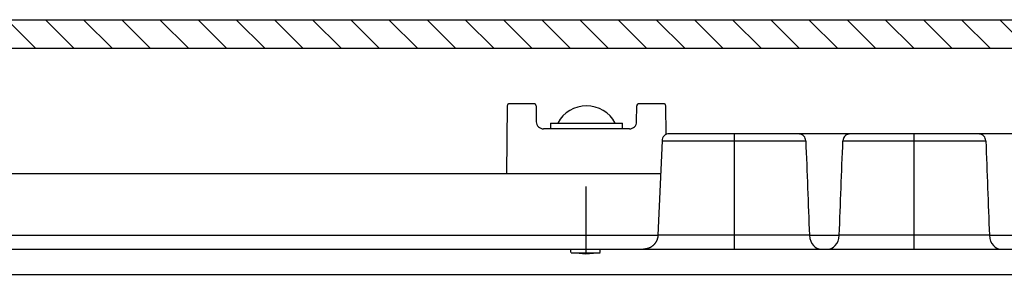
# Model space of a CAD drawing. Extents: x 341 to 4396, y 367 to 3459.
# Drawn here: x 1479 to 1616, y 2882 to 2917 of the extents above; entities that cross this region are included whole.
import ezdxf

# ---------------------------------------------------------------- set-up
doc = ezdxf.new("R2010")
doc.units = 0
doc.header["$MEASUREMENT"] = 0
doc.layers.get('0').update_dxf_attribs({"linetype": 'CONTINUOUS'})
for name, color, linetype in [('1', 7, 'CONTINUOUS'), ('3', 7, 'CONTINUOUS'), ('8', 7, 'CONTINUOUS')]:
    doc.layers.add(name, color=color, linetype=linetype)

msp = doc.modelspace()

# ---------------------------------------------------------------- hatches: boundary and pattern name
at = {"layer": '1', "linetype": 'Continuous'}
h = msp.add_hatch(dxfattribs=at)
h.set_pattern_fill('ANSI31', color=1, scale=30, angle=-90)
h.set_pattern_definition([(315, (61.028, 6826.5396), (2.6516504, 2.6516504), [])])
h.paths.add_polyline_path([(1702.32, 2917.38), (1059.32, 2917.38), (1059.32, 2913.38), (1702.32, 2913.38)])

# ---------------------------------------------------------------- linework, layer by layer
for p, q in [((1551.11, 2905.41), (1551.13, 2903.21)), ((1565.08, 2903.21), (1565.1, 2905.41))]:
    msp.add_line(p, q)
at = {"layer": '1', "color": 2, "linetype": 'Continuous'}
msp.add_lwpolyline([(1702.32, 2917.38), (1702.32, 2913.38), (1059.32, 2913.38), (1059.32, 2917.38)], close=True, dxfattribs=at)
at = {"layer": '1', "color": 7, "linetype": 'Continuous'}
for centre, radius, start, end in [((1552.12, 2903.21), 0.991, 180, 270.5006), ((1564.09, 2903.21), 0.991, 269.5051, 360), ((1569.57, 2900.56), 0.957, 87.497, 180)]:
    msp.add_arc(centre, radius, start, end, dxfattribs=at)
at = {"layer": '3', "color": 7, "linetype": 'Continuous'}
for p, q in [((1692.69, 2901.51), (1569.61, 2901.51)), ((1578.65, 2885.51), (1578.65, 2901.51)), ((1603.65, 2885.51), (1603.65, 2901.51)), ((1568.61, 2900.56), (1568.04, 2887.43)), ((1568.61, 2900.56), (1588.57, 2900.56)), ((1593.73, 2900.56), (1613.58, 2900.56)), ((1413.21, 2896.01), (1567.8, 2896.01)), ((1558, 2894.21), (1558, 2884.84)), ((1410.09, 2887.48), (1568.04, 2887.43)), ((1589.08, 2887.43), (1568.04, 2887.43)), ((1589.08, 2887.44), (1593.23, 2887.44)), ((1589.08, 2887.44), (1589.08, 2887.43)), ((1593.22, 2887.43), (1593.23, 2887.44)), ((1614.08, 2887.43), (1593.22, 2887.43)), ((1614.08, 2887.44), (1618.23, 2887.44)), ((1614.08, 2887.44), (1614.08, 2887.43)), ((1062.34, 2885.51), (1698.67, 2885.51)), ((1555.95, 2885.02), (1555.95, 2885.51)), ((1555.98, 2885.01), (1560.03, 2885.01)), ((1557.08, 2884.93), (1557.99, 2884.86)), ((1557.99, 2884.86), (1559.1, 2884.95)), ((1560.02, 2885.02), (1560.02, 2885.51)), ((1053.02, 2882.01), (1707.99, 2882.01))]:
    msp.add_line(p, q, dxfattribs=at)
msp.add_lwpolyline([(1568.04, 2887.43), (1568.03, 2887.36, -0.009177), (1568.02, 2887.29, -0.008824), (1568.02, 2887.22, -0.008732), (1568, 2887.14, -0.009), (1567.99, 2887.07, -0.009129), (1567.97, 2887, -0.009218), (1567.95, 2886.93, -0.00928), (1567.93, 2886.86, -0.009402), (1567.9, 2886.79, -0.009472), (1567.87, 2886.71, -0.009569), (1567.84, 2886.64, -0.009625), (1567.8, 2886.57, -0.009709), (1567.77, 2886.51, -0.009756), (1567.72, 2886.44, -0.009823), (1567.68, 2886.37, -0.009859), (1567.63, 2886.31, -0.009908), (1567.58, 2886.25, -0.009932), (1567.53, 2886.18, -0.009961), (1567.48, 2886.13, -0.009974), (1567.42, 2886.07, -0.009985), (1567.36, 2886.01, -0.009983), (1567.3, 2885.96, -0.00997), (1567.24, 2885.91, -0.009963), (1567.17, 2885.87, -0.009947), (1567.11, 2885.82, -0.009904), (1567.04, 2885.78, -0.009807), (1566.97, 2885.74, -0.009839), (1566.9, 2885.71, -0.009935), (1566.83, 2885.68, -0.009656), (1566.76, 2885.65, -0.009036), (1566.68, 2885.62, -0.009758), (1566.61, 2885.6, -0.011288), (1566.54, 2885.58, -0.008798), (1566.47, 2885.56, -0.003631), (1566.4, 2885.55, -0.011707), (1566.32, 2885.53, -0.019708), (1566.2, 2885.52, -0.009972), (1566.04, 2885.51, -0.005443)], format="xyb", dxfattribs=at)
for points, knots in [([(1588.57, 2900.56), (1588.57, 2900.67), (1588.55, 2900.79), (1588.46, 2901), (1588.4, 2901.1), (1588.25, 2901.26), (1588.16, 2901.34), (1587.95, 2901.45), (1587.84, 2901.48), (1587.68, 2901.51), (1587.62, 2901.51), (1587.57, 2901.51)], [0.000000197, 0.000000197, 0.000000197, 0.000000197, 0.000343944, 0.000343944, 0.000680212, 0.000680212, 0.001021139, 0.001021139, 0.001366046, 0.001366046, 0.001527125, 0.001527125, 0.001527125, 0.001527125]), ([(1594.73, 2901.51), (1594.67, 2901.51), (1594.6, 2901.51), (1594.43, 2901.47), (1594.32, 2901.43), (1594.13, 2901.32), (1594.04, 2901.25), (1593.9, 2901.08), (1593.84, 2900.98), (1593.75, 2900.78), (1593.73, 2900.67), (1593.73, 2900.56)], [0.001533812, 0.001533812, 0.001533812, 0.001533812, 0.001728912, 0.001728912, 0.002063464, 0.002063464, 0.002394793, 0.002394793, 0.00272529, 0.00272529, 0.003055612, 0.003055612, 0.003055612, 0.003055612]), ([(1613.58, 2900.56), (1613.57, 2900.67), (1613.55, 2900.79), (1613.46, 2901), (1613.4, 2901.1), (1613.25, 2901.26), (1613.16, 2901.34), (1612.95, 2901.45), (1612.84, 2901.48), (1612.68, 2901.51), (1612.62, 2901.51), (1612.57, 2901.51)], [0.000000197, 0.000000197, 0.000000197, 0.000000197, 0.000343944, 0.000343944, 0.000680212, 0.000680212, 0.001021139, 0.001021139, 0.001366046, 0.001366046, 0.001527125, 0.001527125, 0.001527125, 0.001527125]), ([(1589.08, 2887.43), (1589.1, 2886.84), (1589.34, 2886.33), (1589.93, 2885.68), (1590.28, 2885.51), (1590.62, 2885.51)], [0, 0, 0, 0, 0.5, 0.5, 1, 1, 1, 1]), ([(1591.69, 2885.51), (1592.02, 2885.51), (1592.38, 2885.68), (1592.97, 2886.33), (1593.2, 2886.84), (1593.22, 2887.43)], [0, 0, 0, 0, 0.5, 0.5, 1, 1, 1, 1]), ([(1614.08, 2887.43), (1614.1, 2886.84), (1614.34, 2886.33), (1614.93, 2885.68), (1615.28, 2885.51), (1615.62, 2885.51)], [0, 0, 0, 0, 0.5, 0.5, 1, 1, 1, 1])]:
    msp.add_open_spline(points, degree=3, knots=knots, dxfattribs=at)
for points in [[(1588.57, 2900.56), (1588.74, 2896.19), (1588.91, 2891.82), (1589.08, 2887.44)], [(1593.23, 2887.44), (1593.39, 2891.82), (1593.56, 2896.19), (1593.73, 2900.56)], [(1613.58, 2900.56), (1613.74, 2896.19), (1613.91, 2891.82), (1614.08, 2887.44)]]:
    msp.add_open_spline(points, degree=3, dxfattribs=at)
at = {"layer": '8', "color": 7, "linetype": 'Continuous'}
for p, q in [((1547.1, 2905.42), (1547.02, 2896.01)), ((1550.81, 2905.71), (1547.4, 2905.71)), ((1568.81, 2905.71), (1565.4, 2905.71)), ((1569.17, 2901.43), (1569.15, 2905.42)), ((1553.11, 2903.01), (1563.11, 2903.01)), ((1564.08, 2902.21), (1552.13, 2902.21)), ((1547.32, 2896.01), (1568.41, 2896.01))]:
    msp.add_line(p, q, dxfattribs=at)
at = {"layer": '8', "color": 254, "linetype": 'Continuous'}
for p, q in [((1553.11, 2903.01), (1553.11, 2902.21)), ((1563.11, 2902.21), (1563.11, 2903.01))]:
    msp.add_line(p, q, dxfattribs=at)
at = {"layer": '8', "color": 7, "linetype": 'Continuous'}
for centre, start, end in [((1547.4, 2905.41), 90, 179.5), ((1550.81, 2905.41), 0, 90), ((1565.4, 2905.41), 90, 180), ((1568.81, 2905.41), 0.5, 90)]:
    msp.add_arc(centre, 0.3, start, end, dxfattribs=at)
at = {"layer": '8', "color": 254, "linetype": 'Continuous'}
msp.add_arc((1558.11, 2900.88), 4.53, 28.0725, 151.9275, dxfattribs=at)

doc.saveas('drawing.dxf')
